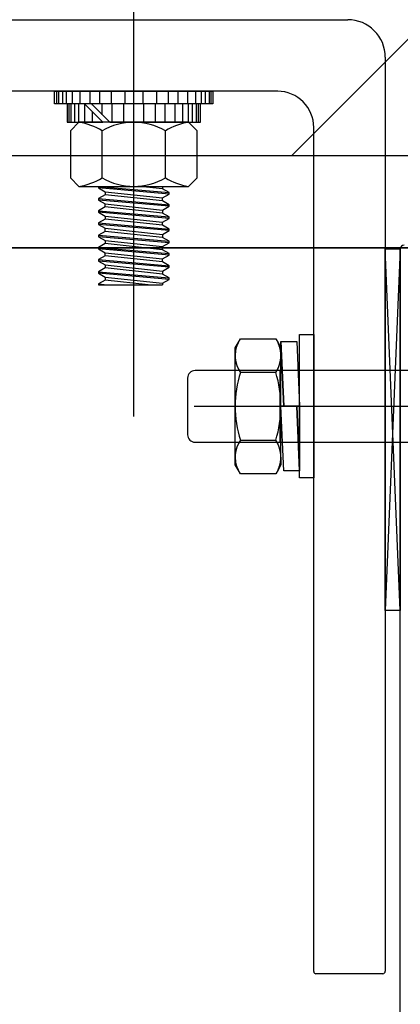
# Model space of a CAD drawing. Units: millimetres. Extents: x 11 to 320, y -81 to 74.
# Drawn here: x 27 to 27, y 31 to 32 of the extents above; entities that cross this region are included whole.
import ezdxf

# ---------------------------------------------------------------- set-up
doc = ezdxf.new("R2010")
doc.units = ezdxf.units.MM
doc.linetypes.add('CENTER', pattern=[50.79999999999998, 31.75, -6.349999999999998, 6.349999999999998, -6.349999999999998])
doc.layers.add('MCU', color=1, linetype='Continuous')
doc.layers.add('planta tipo', color=7, linetype='Continuous')

msp = doc.modelspace()

# ---------------------------------------------------------------- hatches: boundary and pattern name
at = {"layer": 'MCU'}
h = msp.add_hatch(dxfattribs=at)
h.set_pattern_fill('ANSI31', color=256, scale=0.2)
h.set_pattern_definition([(45, (-5.64917377074562, -2.443689107606758), (-0.4490128060534577, 0.4490128060534577), [])])
h.paths.add_polyline_path([(51.15727005130452, 49.25656124896429), (43.15049787792969, 49.25591738364969), (43.15049787792969, 54.69246243986555), (42.70027842887436, 54.69246243986555), (42.70027842887436, 55.24291308504218), (20.88227294028644, 55.19511238406795), (20.88205598890647, 31.57345927162994), (20.93014949440754, 31.57345882991859), (51.15727005130452, 31.57301538346469), (51.15727005129955, 31.53706490601669), (83.98437237872383, 31.5850605505998), (83.98407924552797, 55.31087486487921), (79.24962894139526, 55.31087409629443), (79.24962894139526, 51.81732507325366), (72.35396446859, 51.81732507325366), (72.35396450837582, 55.24277242920635), (62.11589284026856, 55.24305259242637), (62.11589280048273, 49.25532002657354)])
h.paths.add_polyline_path([(38.83132386256921, 44.34453252333182), (27.66488107302075, 44.34453252333182), (27.66488107302075, 39.58539532741665), (38.83132386256921, 39.58539532741665)], flags=16)

# ---------------------------------------------------------------- linework, layer by layer
msp.add_lwpolyline([(51.15727005130452, 49.25656124896429), (43.15049787792969, 49.25591738364969), (43.15049787792969, 54.69246243986555), (42.70027842887436, 54.69246243986555), (42.70027842887436, 55.24291308504218), (20.88227294028644, 55.19511238406795), (20.88205598890647, 31.57345927162994), (20.93014949440754, 31.57345882991859), (51.15727005130452, 31.57301538346469), (51.15727005129955, 31.53706490601669), (83.98437237872383, 31.5850605505998), (83.98407924552797, 55.31087486487921), (79.24962894139526, 55.31087409629443), (79.24962894139526, 51.81732507325366), (72.35396446859, 51.81732507325366), (72.35396450837582, 55.24277242920635), (62.11589284026856, 55.24305259242637), (62.11589280048273, 49.25532002657354)], close=True, dxfattribs=at)
at = {"layer": 'planta tipo', "linetype": 'CENTER', "ltscale": 0.1}
msp.add_line((26.55076361931788, 31.53860262248011), (26.55076361931833, 31.70934781779582), dxfattribs=at)
at = {"layer": 'planta tipo'}
for p, q in [((26.45753729641206, 31.59145577027314), (26.57928697093143, 31.5914557702736)), ((26.58429106770586, 31.58645167349917), (26.58429106770586, 31.46470199897979)), ((26.56994932635052, 31.58191796182157), (26.45748725544422, 31.58191796182157)), ((26.54020905353218, 31.58191796182157), (26.56131818510403, 31.58191796182157)), ((26.54020905353218, 31.5802281914371), (26.54020905353218, 31.58191796182157)), ((26.56131818510403, 31.58191796182157), (26.56131818510403, 31.5802281914371)), ((26.56131818510403, 31.5802281914371), (26.54020905353218, 31.5802281914371)), ((26.55964141295271, 31.5802281914371), (26.54188582568281, 31.5802281914371)), ((26.54188582568281, 31.5802281914371), (26.54188582568281, 31.5777845234966)), ((26.54662417450436, 31.5777845234966), (26.54418050656363, 31.5802281914371)), ((26.54511629206422, 31.5802281914371), (26.54755996000495, 31.5777845234966)), ((26.55964141295271, 31.5777845234966), (26.55964141295271, 31.5802281914371)), ((26.54188582568281, 31.5777845234966), (26.54662417450436, 31.5777845234966)), ((26.54345861196362, 31.5777845234966), (26.54232852339328, 31.57665443492581)), ((26.55806862667214, 31.5777845234966), (26.54345861196362, 31.5777845234966)), ((26.54755996000495, 31.5777845234966), (26.55964141295271, 31.5777845234966)), ((26.55919871524293, 31.57665443492581), (26.55806862667214, 31.5777845234966)), ((26.57475325925407, 31.46465195801196), (26.57475325925407, 31.57711402891849)), ((26.54232852339328, 31.57665443492581), (26.54232852339328, 31.5703845211838)), ((26.54654607135535, 31.5703845211838), (26.54654607135535, 31.57665443492581)), ((26.5549811672804, 31.5703845211838), (26.5549811672804, 31.57665443492581)), ((26.55919871524293, 31.5703845211838), (26.55919871524293, 31.57665443492581)), ((26.54232852339328, 31.5703845211838), (26.54345861196362, 31.56925443261346)), ((26.55806862667214, 31.56925443261346), (26.55919871524293, 31.5703845211838)), ((26.54345861196362, 31.56925443261346), (26.55806862667214, 31.56925443261346)), ((26.58429106770586, 31.51274132798383), (26.58429106770586, 31.56093077995004)), ((26.58429106770586, 31.56093077995004), (26.58629270641541, 31.56093077995004)), ((26.58629270641541, 31.56093077995004), (26.58429106770586, 31.51274132798383)), ((26.58629270641541, 31.51274132798383), (26.58429106770586, 31.56093077995004)), ((26.58629270641563, 31.4347731703065), (26.58629270641563, 31.56093077995004)), ((26.58629270641541, 31.4347731703065), (26.58629270641541, 31.56093077995004)), ((26.58629270641541, 31.56093077995004), (26.58629270641541, 31.51274132798383)), ((26.60363400387155, 31.53993488726522), (26.55882546762041, 31.53993488726522)), ((26.58629270641541, 31.51274132798383), (26.58429106770586, 31.51274132798383)), ((26.5839407809317, 31.4643517122054), (26.5750535050604, 31.4643517122054))]:
    msp.add_line(p, q, dxfattribs=at)
at = {"layer": 'planta tipo', "linetype": 'Continuous'}
for p, q in [((26.54046901820675, 31.58191796182157), (26.54046901820675, 31.5802281914371)), ((26.54072898288132, 31.58191796182157), (26.54072898288132, 31.5802281914371)), ((26.54124891223023, 31.58191796182157), (26.54124891223023, 31.5802281914371)), ((26.54176884157914, 31.58191796182157), (26.54176884157914, 31.5802281914371)), ((26.54254873560308, 31.58191796182157), (26.54254873560308, 31.5802281914371)), ((26.5435885943009, 31.58191796182157), (26.5435885943009, 31.5802281914371)), ((26.54488841767352, 31.58191796182157), (26.54488841767352, 31.5802281914371)), ((26.54618824104614, 31.58191796182157), (26.54618824104614, 31.5802281914371)), ((26.54774802909333, 31.58191796182157), (26.54774802909333, 31.5802281914371)), ((26.54956778181509, 31.58191796182157), (26.54956778181509, 31.5802281914371)), ((26.55195945682067, 31.58191796182157), (26.55195945682067, 31.5802281914371)), ((26.55377920954243, 31.58191796182157), (26.55377920954243, 31.5802281914371)), ((26.55533899758939, 31.58191796182157), (26.55533899758939, 31.5802281914371)), ((26.55663882096223, 31.58191796182157), (26.55663882096223, 31.5802281914371)), ((26.55793864433485, 31.58191796182157), (26.55793864433485, 31.5802281914371)), ((26.5589785030329, 31.58191796182157), (26.5589785030329, 31.5802281914371)), ((26.55975839705661, 31.58191796182157), (26.55975839705661, 31.5802281914371)), ((26.56027832640575, 31.58191796182157), (26.56027832640575, 31.5802281914371)), ((26.56079825575489, 31.58191796182157), (26.56079825575489, 31.5802281914371)), ((26.56105822042946, 31.58191796182157), (26.56105822042946, 31.5802281914371)), ((26.54214579035715, 31.5777845234966), (26.54214579035715, 31.5802281914371)), ((26.54240575503172, 31.5777845234966), (26.54240575503172, 31.5802281914371)), ((26.54292568438086, 31.5777845234966), (26.54292568438086, 31.5802281914371)), ((26.54344561373, 31.5777845234966), (26.54344561373, 31.5802281914371)), ((26.54422550775325, 31.5777845234966), (26.54422550775325, 31.5801831902468)), ((26.54526536645199, 31.58007911704956), (26.54526536645199, 31.5802281914371)), ((26.54656518982392, 31.57877929367717), (26.54656518982392, 31.5802281914371)), ((26.54786501319677, 31.5777845234966), (26.54786501319677, 31.5802281914371)), ((26.54942480124396, 31.5777845234966), (26.54942480124396, 31.5802281914371)), ((26.55210243739157, 31.5777845234966), (26.55210243739157, 31.5802281914371)), ((26.55366222543898, 31.5777845234966), (26.55366222543898, 31.5802281914371)), ((26.5549620488116, 31.5777845234966), (26.5549620488116, 31.5802281914371)), ((26.556261872184, 31.5777845234966), (26.556261872184, 31.5802281914371)), ((26.55730173088205, 31.5777845234966), (26.55730173088205, 31.5802281914371)), ((26.55808162490598, 31.5777845234966), (26.55808162490598, 31.5802281914371)), ((26.55860155425466, 31.5777845234966), (26.55860155425466, 31.5802281914371)), ((26.55912148360403, 31.5777845234966), (26.55912148360403, 31.5802281914371)), ((26.5593814482786, 31.5777845234966), (26.5593814482786, 31.5802281914371)), ((26.54526536645199, 31.5777845234966), (26.54526536645199, 31.57914333154898)), ((26.5460811740129, 31.56925443261346), (26.54606516918011, 31.56924519221914)), ((26.54606516918011, 31.56924519221914), (26.55546206945564, 31.56843280261094)), ((26.54606516918011, 31.56924519221914), (26.54606516918011, 31.56904209481721)), ((26.55546206945564, 31.56822970520901), (26.54606516918011, 31.56904209481721)), ((26.54606516918011, 31.56904209481721), (26.54694460672772, 31.56853435131191)), ((26.55458263190803, 31.56894054611624), (26.55163149498003, 31.56925443261346)), ((26.55458263190803, 31.56925443261346), (26.55458263190803, 31.56894054611624)), ((26.55546206945564, 31.56843280261094), (26.55458263190803, 31.56894054611624)), ((26.54694460672772, 31.56812815650804), (26.54606516918011, 31.5676204130032)), ((26.54606516918011, 31.5676204130032), (26.55546206945564, 31.566808023395)), ((26.54606516918011, 31.5676204130032), (26.54606516918011, 31.56741731560126)), ((26.54694460672772, 31.56853435131191), (26.54694460672772, 31.56812815650804)), ((26.54694460672772, 31.56853435131191), (26.55458263190803, 31.56772196170417)), ((26.55458263190803, 31.56731576690029), (26.54694460672772, 31.56812815650804)), ((26.55458263190803, 31.56772196170417), (26.55546206945564, 31.56822970520901)), ((26.55458263190803, 31.56731576690029), (26.55458263190803, 31.56772196170417)), ((26.55546206945564, 31.56822970520901), (26.55546206945564, 31.56843280261094)), ((26.55546206945564, 31.56660492599352), (26.54606516918011, 31.56741731560126)), ((26.54606516918011, 31.56741731560126), (26.54694460672772, 31.56690957209597)), ((26.54694460672772, 31.56650337729209), (26.54606516918011, 31.56599563378725)), ((26.54694460672772, 31.56650337729209), (26.54694460672772, 31.56690957209597)), ((26.54694460672772, 31.56690957209597), (26.55458263190803, 31.56609718248822)), ((26.55458263190803, 31.56569098768435), (26.54694460672772, 31.56650337729209)), ((26.55546206945564, 31.566808023395), (26.55458263190803, 31.56731576690029)), ((26.55458263190803, 31.56609718248822), (26.55546206945564, 31.56660492599352)), ((26.55546206945564, 31.56660492599352), (26.55546206945564, 31.566808023395)), ((26.54606516918011, 31.56599563378725), (26.55546206945564, 31.56518324417951)), ((26.54606516918011, 31.56599563378725), (26.54606516918011, 31.56579253638532)), ((26.55546206945564, 31.56498014677757), (26.54606516918011, 31.56579253638532)), ((26.54606516918011, 31.56579253638532), (26.54694460672772, 31.56528479288048)), ((26.54694460672772, 31.56528479288048), (26.54694460672772, 31.56487859807615)), ((26.54694460672772, 31.56528479288048), (26.55458263190803, 31.56447240327228)), ((26.55458263190803, 31.56609718248822), (26.55458263190803, 31.56569098768435)), ((26.55546206945564, 31.56518324417951), (26.55458263190803, 31.56569098768435)), ((26.55458263190803, 31.56447240327228), (26.55546206945564, 31.56498014677757)), ((26.55546206945564, 31.56498014677757), (26.55546206945564, 31.56518324417951)), ((26.54694460672772, 31.56487859807615), (26.54606516918011, 31.56437085457131)), ((26.54606516918011, 31.56437085457131), (26.54606516918011, 31.56416775716937)), ((26.54606516918011, 31.56437085457131), (26.55546206945564, 31.56355846496356)), ((26.54606516918011, 31.56416775716937), (26.54694460672772, 31.56366001366453)), ((26.55546206945564, 31.56335536756163), (26.54606516918011, 31.56416775716937)), ((26.55458263190803, 31.5640662084684), (26.54694460672772, 31.56487859807615)), ((26.54694460672772, 31.56325381886066), (26.54694460672772, 31.56366001366453)), ((26.54694460672772, 31.56366001366453), (26.55458263190803, 31.56284762405679)), ((26.55458263190803, 31.5640662084684), (26.55458263190803, 31.56447240327228)), ((26.55546206945564, 31.56355846496356), (26.55458263190803, 31.5640662084684)), ((26.54694460672772, 31.56325381886066), (26.54606516918011, 31.56274607535536)), ((26.54606516918011, 31.56274607535536), (26.54606516918011, 31.56254297795343)), ((26.54606516918011, 31.56274607535536), (26.55546206945564, 31.56193368574762)), ((26.54606516918011, 31.56254297795343), (26.54694460672772, 31.56203523444859)), ((26.55546206945564, 31.56173058834568), (26.54606516918011, 31.56254297795343)), ((26.55458263190803, 31.56244142925291), (26.54694460672772, 31.56325381886066)), ((26.55458263190803, 31.56284762405679), (26.55546206945564, 31.56335536756163)), ((26.55458263190803, 31.56284762405679), (26.55458263190803, 31.56244142925291)), ((26.55546206945564, 31.56193368574762), (26.55458263190803, 31.56244142925291)), ((26.55546206945564, 31.56335536756163), (26.55546206945564, 31.56355846496356)), ((26.54694460672772, 31.56162903964471), (26.54606516918011, 31.56112129613987)), ((26.54606516918011, 31.56112129613987), (26.55546206945564, 31.56030890653167)), ((26.54606516918011, 31.56112129613987), (26.54606516918011, 31.56091819873794)), ((26.54694460672772, 31.56203523444859), (26.54694460672772, 31.56162903964471)), ((26.54694460672772, 31.56203523444859), (26.55458263190803, 31.56122284484084)), ((26.55458263190803, 31.56081665003651), (26.54694460672772, 31.56162903964471)), ((26.55458263190803, 31.56122284484084), (26.55546206945564, 31.56173058834568)), ((26.55458263190803, 31.56081665003651), (26.55458263190803, 31.56122284484084)), ((26.55546206945564, 31.56173058834568), (26.55546206945564, 31.56193368574762)), ((26.55546206945564, 31.56010580912974), (26.54606516918011, 31.56091819873794)), ((26.54606516918011, 31.56091819873794), (26.54694460672772, 31.56041045523264)), ((26.54694460672772, 31.56000426042877), (26.54606516918011, 31.55949651692438)), ((26.54694460672772, 31.56000426042877), (26.54694460672772, 31.56041045523264)), ((26.54694460672772, 31.56041045523264), (26.55458263190803, 31.5595980656249)), ((26.55458263190803, 31.55919187082102), (26.54694460672772, 31.56000426042877)), ((26.55546206945564, 31.56030890653167), (26.55458263190803, 31.56081665003651)), ((26.55458263190803, 31.5595980656249), (26.55546206945564, 31.56010580912974)), ((26.55546206945564, 31.56010580912974), (26.55546206945564, 31.56030890653167)), ((26.54606516918011, 31.55949651692438), (26.55546206945564, 31.55868412731618)), ((26.54606516918011, 31.55949651692438), (26.54606516918011, 31.55929341952199)), ((26.55546206945564, 31.55848102991425), (26.54606516918011, 31.55929341952199)), ((26.54606516918011, 31.55929341952199), (26.54694460672772, 31.55878567601715)), ((26.54694460672772, 31.55837948121328), (26.54606516918011, 31.55787173770798)), ((26.54694460672772, 31.55878567601715), (26.54694460672772, 31.55837948121328)), ((26.54694460672772, 31.55878567601715), (26.55458263190803, 31.55797328640941)), ((26.55458263190803, 31.55756709160508), (26.54694460672772, 31.55837948121328)), ((26.55458263190803, 31.55919187082102), (26.55458263190803, 31.5595980656249)), ((26.55546206945564, 31.55868412731618), (26.55458263190803, 31.55919187082102)), ((26.55458263190803, 31.55797328640941), (26.55546206945564, 31.55848102991425)), ((26.55546206945564, 31.55848102991425), (26.55546206945564, 31.55868412731618)), ((26.54606516918011, 31.55787173770798), (26.54606516918011, 31.5576686403065)), ((26.54606516918011, 31.55787173770798), (26.55546206945564, 31.55705934810024)), ((26.54606516918011, 31.5576686403065), (26.54694460672772, 31.55716089680121)), ((26.55546206945564, 31.5568562506983), (26.54606516918011, 31.5576686403065)), ((26.54694460672772, 31.55716089680121), (26.54694460672772, 31.55675470199733)), ((26.54694460672772, 31.55716089680121), (26.55458263190803, 31.55634850719346)), ((26.55458263190803, 31.55797328640941), (26.55458263190803, 31.55756709160508)), ((26.55546206945564, 31.55705934810024), (26.55458263190803, 31.55756709160508)), ((26.55546206945564, 31.5568562506983), (26.55546206945564, 31.55705934810024)), ((26.54694460672772, 31.55675470199733), (26.54606516918011, 31.55624695849249)), ((26.54606516918011, 31.55624695849249), (26.54723978171432, 31.55614540979153)), ((26.54606516918011, 31.55624695849249), (26.54606516918011, 31.55614540979153)), ((26.54606516918011, 31.55614540979153), (26.55458263190803, 31.55614540979153)), ((26.55267312561296, 31.55614540979153), (26.54694460672772, 31.55675470199733)), ((26.55458263190803, 31.55634850719346), (26.55546206945564, 31.5568562506983)), ((26.55458263190803, 31.55634850719346), (26.55458263190803, 31.55614540979153))]:
    msp.add_line(p, q, dxfattribs=at)
at = {"layer": 'planta tipo', "ltscale": 2}
msp.add_line((20.88258703143492, 31.56106273475555), (83.98417272546271, 31.56106272604168), dxfattribs=at)
at = {"layer": 'planta tipo', "ltscale": 0.25}
msp.add_line((83.98415712685505, 31.56106310798489), (20.88260263004258, 31.56106235281234), dxfattribs=at)
at = {"layer": 'planta tipo', "ltscale": 0.1}
for p, q in [((26.57284569869375, 31.5495026899471), (26.57475325925407, 31.5495026899471)), ((26.57284569869375, 31.53042708434353), (26.57284569869375, 31.5495026899471)), ((26.57475325925407, 31.5495026899471), (26.57475325925407, 31.53042708434353)), ((26.56427937055491, 31.54774726817598), (26.56466936060679, 31.54842275065178)), ((26.56427937055491, 31.54774717003514), (26.56466936060679, 31.54842265251094)), ((26.56466936060679, 31.54842265251094), (26.56497771397221, 31.54895673611966)), ((26.56497771397221, 31.54895673611966), (26.56968522071656, 31.54895673611966)), ((26.56968522071656, 31.54895673611966), (26.56999357362633, 31.54842265346318)), ((26.56999357362633, 31.54842265346318), (26.57038356434805, 31.54774717003514)), ((26.57038356323142, 31.54859669681994), (26.57074889005867, 31.53996498528434)), ((26.57038356323142, 31.53996498528434), (26.57038356323142, 31.54859669681994)), ((26.57074889005867, 31.5399648871435), (26.57038356323142, 31.5485965986791)), ((26.57038356323142, 31.5485965986791), (26.57248187984783, 31.54859659868137)), ((26.57038356323142, 31.5485965986791), (26.57074889005867, 31.5399648871435)), ((26.57038356323142, 31.5399648871435), (26.57038356323142, 31.5485965986791)), ((26.57248187984783, 31.54859659868137), (26.57284569869375, 31.53996488714532)), ((26.56427937055491, 31.54670537405494), (26.56427937055491, 31.54774726817598)), ((26.56427937055491, 31.54670527591455), (26.56427937055491, 31.54774717003514)), ((26.56427937055491, 31.53995064897802), (26.56427937055491, 31.54670527591455)), ((26.57038356323142, 31.53995074843536), (26.57038356323142, 31.54670537537234)), ((26.57038356323142, 31.53995065029497), (26.57038356323142, 31.54670527723104)), ((26.57038356434805, 31.54774717003514), (26.57038356434805, 31.54670212514159)), ((26.58976613882214, 31.54470348575026), (26.55894091488699, 31.54470386028837)), ((26.56968522090847, 31.54445012443333), (26.56497771377985, 31.54445012443333)), ((26.57029991696504, 31.53516578101247), (26.57029991696504, 31.54470358389111)), ((26.57029991696504, 31.53516568287162), (26.57029991696504, 31.54470348575026)), ((26.5579400833717, 31.5437030409544), (26.55794008321618, 31.53616680571352)), ((26.56427937055491, 31.53318553906232), (26.56427937055491, 31.53995074712068)), ((26.56427937055491, 31.53318544092193), (26.56427937055491, 31.53995064897984)), ((26.57074889005867, 31.53996498528434), (26.57038356323142, 31.53996498528434)), ((26.57074889005867, 31.5399648871435), (26.57038356323142, 31.5399648871435)), ((26.57038356323142, 31.5399648871435), (26.5724803718665, 31.53996488714532)), ((26.57074738207757, 31.5313331756079), (26.57038356323142, 31.5399648871435)), ((26.57038356323142, 31.53318544223842), (26.57038356323142, 31.53995065029633)), ((26.57284569869375, 31.53996488714532), (26.57074889005867, 31.5399648871435)), ((26.57284569869375, 31.53133327375056), (26.5724803718665, 31.53996498528616)), ((26.5724803718665, 31.53996498528616), (26.57284569869375, 31.53996498528616)), ((26.5724803718665, 31.53996488714532), (26.57284569869375, 31.53133317560972)), ((26.57284569869375, 31.53133317560972), (26.5724803718665, 31.53996488714532)), ((26.5724803718665, 31.53996488714532), (26.57284569869375, 31.53996488714532)), ((26.57284569869375, 31.53996498528616), (26.57284569869375, 31.53133327375056)), ((26.57284569869375, 31.53996488714532), (26.57284569869375, 31.53133317560972)), ((26.55894090257084, 31.53516598633817), (26.58976613882214, 31.53516598633863)), ((26.56497771377985, 31.53543690106019), (26.56968522090847, 31.53543690106019)), ((26.56427937055491, 31.53213985545838), (26.56427937055491, 31.53318174951212)), ((26.56466936060679, 31.53146437298258), (26.56427937055491, 31.53213985545838)), ((26.57038356434805, 31.53213995359923), (26.56999357362633, 31.53146447017119)), ((26.57038356434805, 31.53213985545838), (26.56999357362633, 31.53146437203034)), ((26.57038356434805, 31.53318238814157), (26.57038356434805, 31.53213995359923)), ((26.57038356434805, 31.53318229000072), (26.57038356434805, 31.53213985545838)), ((26.56497771397221, 31.53093028937386), (26.56466936060679, 31.53146437298258)), ((26.56968522071656, 31.53093028937386), (26.56497771397221, 31.53093028937386)), ((26.56999357362633, 31.53146437203034), (26.56968522071656, 31.53093028937386)), ((26.57284569869375, 31.53133317560972), (26.57074738207757, 31.5313331756079)), ((26.57475325925407, 31.53042708434353), (26.57284569869375, 31.53042708434353))]:
    msp.add_line(p, q, dxfattribs=at)
at = {"layer": 'planta tipo'}
for centre, radius, start, end in [((26.57928697093143, 31.58645167349917), 0.005004096774428035, 0, 90), ((26.56994932635075, 31.57711402891849), 0.00480393290331449, 0, 90.00000000270974), ((26.54223052943667, 31.56964674739132), 0.008229920208165372, 58.37400580027239, 81.4181754684971), ((26.55076361931788, 31.56934942757155), 0.008435095924885692, 59.99999999934934, 120.0000000006507), ((26.55929670919909, 31.56964674739132), 0.008229920208184026, 98.58182453150292, 121.6259941997276), ((26.5422305294378, 31.57739220871875), 0.008229920207975095, 278.5818245236753, 301.625994191328), ((26.55076361931788, 31.57768952853806), 0.008435095924885692, 239.9999999993494, 300.0000000006506), ((26.55929670919795, 31.57739220871875), 0.008229920207995726, 238.374005808672, 261.4181754763247), ((26.58679311609285, 31.56093077995004), 0.0005004096774428035, 90, 180), ((26.5750535050604, 31.46465195801196), 0.0003002458065566316, 180, 270), ((26.58394078093147, 31.46470199897979), 0.0003502867743918614, 270.0000000371937, 0)]:
    msp.add_arc(centre, radius, start, end, dxfattribs=at)
at = {"layer": 'planta tipo', "ltscale": 0.1}
for centre, radius, start, end in [((26.56826384901365, 31.54670343027649), 0.003984478886584394, 154.438490024659, 214.4384671229482), ((26.56826384901501, 31.54670352841779), 0.003984478887722167, 154.4384900390359, 179.9734602125851), ((26.5682638490141, 31.5467034302774), 0.003984478886705477, 154.4384900392983, 179.9734602125851), ((26.56639908567513, 31.54670343027695), 0.003984478886306015, 325.5615328679604, 25.5615251493388), ((26.56639908567536, 31.54670343027604), 0.003984478886443105, 359.981232502687, 25.56152516253855), ((26.5682638490141, 31.54670343027604), 0.003984478886644173, 179.9734601929656, 214.43844416037), ((26.56639908477086, 31.54670352973474), 0.003984478888007993, 325.5615558289911, 0.02653979395470552), ((26.56639908477246, 31.5467034315939), 0.003984478886416167, 325.561555821438, 0.02653978741487373), ((26.55894090272659, 31.54370304093348), 0.001000819354865563, 89.99930383737735, 179.9999988024553), ((26.57916976969204, 31.5399435127479), 0.01489040084703588, 162.3830280224356, 179.9725409753881), ((26.55549316409383, 31.53994361220251), 0.01489040084764496, 0.02745903511208025, 17.61697198784293), ((26.55549316409383, 31.53994351406257), 0.01489040084750732, 0.02745903336638808, 17.61697198617526), ((26.5791697696925, 31.53994361088692), 0.01489040084760692, 179.9725409613965, 197.6169719787134), ((26.5791697696925, 31.53994351274608), 0.01489040084760692, 179.9725409613965, 197.6169719787134), ((26.55549316409338, 31.53994351406484), 0.01489040084806057, 342.3830280127005, 0.02745902987500375), ((26.55894090257084, 31.53616680569306), 0.001000819354865563, 179.9999988284844, 270), ((26.56826384901365, 31.53318359521703), 0.003984478886687667, 145.5615328770512, 205.5615099753387), ((26.56826384901456, 31.53318369335832), 0.003984478887038606, 145.5615558433303, 179.9734592513341), ((26.56826384901387, 31.53318359521748), 0.003984478886476038, 145.561555837771, 179.9734592447942), ((26.56639908567513, 31.53318359521657), 0.003984478886466518, 334.4384748506588, 34.43846713203956), ((26.566399084772, 31.53318359653306), 0.003984478886802853, 0.02654076828542229, 34.43844417485951), ((26.56826384901387, 31.53318359521566), 0.003984478886446922, 180.0265407421261, 205.5615099562261), ((26.56639908567536, 31.53318369335832), 0.003984478886493325, 334.4384748374615, 359.9812313190817), ((26.56639908567536, 31.53318359521748), 0.003984478886493325, 334.4384748374615, 359.9812313190817)]:
    msp.add_arc(centre, radius, start, end, dxfattribs=at)

doc.saveas('drawing.dxf')
